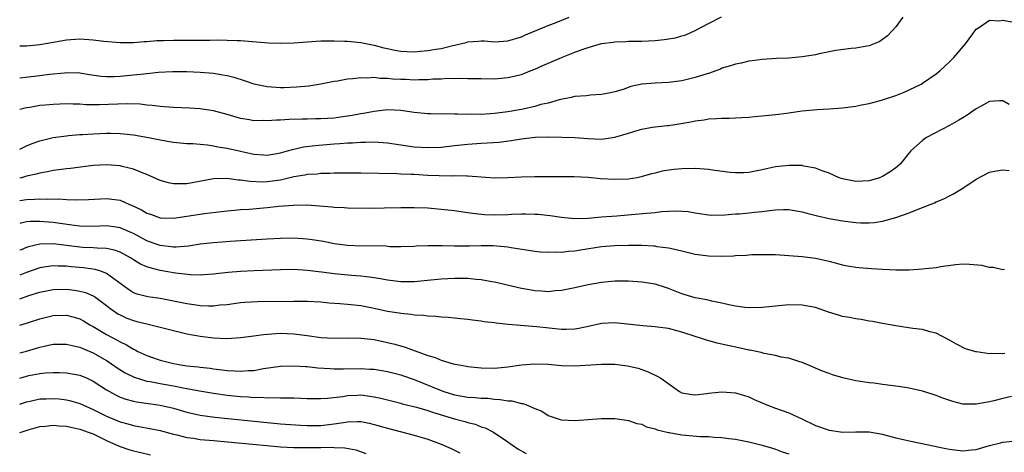
# Model space of a CAD drawing. Units: inches. Extents: x 2604000 to 2607000, y 1521000 to 1524000.
# Drawn here: x 2604000 to 2604147, y 1521856 to 1521921 of the extents above; entities that cross this region are included whole.
import ezdxf

# ---------------------------------------------------------------- set-up
doc = ezdxf.new("R2010")
doc.units = ezdxf.units.IN
doc.header["$MEASUREMENT"] = 0
doc.layers.add('LD26041521_2ft', color=83, linetype='Continuous')

msp = doc.modelspace()

# ---------------------------------------------------------------- linework, layer by layer
at = {"layer": 'LD26041521_2ft'}
for points, elevation in [([(2604000, 1521911.95), (2604003, 1521912.27), (2604004.47, 1521912.47), (2604006.7, 1521912.7), (2604007, 1521912.72), (2604009, 1521912.66), (2604010.44, 1521912.44), (2604012.2, 1521912.2), (2604013, 1521912.14), (2604014.14, 1521912.14), (2604015, 1521912.18), (2604017, 1521912.36), (2604018.55, 1521912.55), (2604019, 1521912.58), (2604020.76, 1521912.76), (2604022.88, 1521912.88), (2604025, 1521912.88), (2604027, 1521912.79), (2604029, 1521912.61), (2604030.39, 1521912.39), (2604031, 1521912.27), (2604032.01, 1521912.01), (2604033.54, 1521911.54), (2604035, 1521911.03), (2604037, 1521910.62), (2604039, 1521910.51), (2604039.49, 1521910.51), (2604041.41, 1521910.59), (2604043.25, 1521910.75), (2604045.04, 1521911.04), (2604047, 1521911.44), (2604047.5, 1521911.5), (2604049, 1521911.79), (2604049.82, 1521911.82), (2604051, 1521911.99), (2604051.93, 1521911.93), (2604053, 1521912.01), (2604053.9, 1521911.89), (2604055, 1521911.88), (2604055.8, 1521911.8), (2604057, 1521911.72), (2604057.71, 1521911.71), (2604059, 1521911.65), (2604059.7, 1521911.7), (2604061, 1521911.7), (2604061.77, 1521911.77), (2604063, 1521911.8), (2604063.86, 1521911.86), (2604065, 1521911.85), (2604065.89, 1521911.89), (2604067, 1521911.85), (2604067.85, 1521911.85), (2604069, 1521911.81), (2604071, 1521911.8), (2604073, 1521911.96), (2604075, 1521912.44), (2604076.33, 1521913), (2604077, 1521913.24), (2604078.22, 1521913.78), (2604079.63, 1521914.37), (2604081, 1521914.98), (2604083, 1521915.78), (2604084.24, 1521916.24), (2604085, 1521916.49), (2604087, 1521917.05), (2604088.72, 1521917.28), (2604089, 1521917.34), (2604090.63, 1521917.37), (2604091, 1521917.4), (2604093, 1521917.41), (2604095, 1521917.53), (2604096.33, 1521917.67), (2604098.07, 1521917.93), (2604099, 1521918.2), (2604099.61, 1521918.39), (2604101, 1521919), (2604103, 1521920.08), (2604104.93, 1521921.07)], 8190), ([(2604000, 1521916.7), (2604001, 1521916.73), (2604003, 1521916.9), (2604005.3, 1521917.3), (2604007, 1521917.62), (2604009, 1521917.76), (2604011, 1521917.64), (2604012.58, 1521917.42), (2604015, 1521917.2), (2604017, 1521917.24), (2604018.62, 1521917.38), (2604019, 1521917.39), (2604020.49, 1521917.51), (2604021.51, 1521917.51), (2604023, 1521917.58), (2604024.41, 1521917.59), (2604028.43, 1521917.57), (2604029.61, 1521917.61), (2604031, 1521917.58), (2604032.49, 1521917.51), (2604033, 1521917.5), (2604037.18, 1521917.18), (2604039, 1521917.12), (2604041, 1521917.19), (2604043, 1521917.34), (2604045, 1521917.46), (2604047, 1521917.48), (2604048.58, 1521917.42), (2604049, 1521917.4), (2604051, 1521917.2), (2604053, 1521916.82), (2604054.44, 1521916.44), (2604055, 1521916.33), (2604056.07, 1521916.07), (2604057, 1521915.93), (2604057.86, 1521915.86), (2604059, 1521915.84), (2604059.91, 1521915.91), (2604061, 1521916.01), (2604062.23, 1521916.23), (2604063, 1521916.34), (2604064.78, 1521916.78), (2604065, 1521916.82), (2604066.76, 1521917.24), (2604067, 1521917.33), (2604068.58, 1521917.42), (2604069, 1521917.48), (2604069.47, 1521917.47), (2604071, 1521917.34), (2604073, 1521917.45), (2604075, 1521918.08), (2604075.64, 1521918.36), (2604079, 1521919.74), (2604080.2, 1521920.2), (2604082.13, 1521921)], 8192), ([(2604132.02, 1521921), (2604131, 1521919.58), (2604130.51, 1521919), (2604129.77, 1521918.23), (2604128.61, 1521917.39), (2604127.73, 1521917), (2604127, 1521916.7), (2604126.67, 1521916.67), (2604125, 1521916.37), (2604124.33, 1521916.33), (2604122.04, 1521916.04), (2604121, 1521915.81), (2604119.54, 1521915.54), (2604119, 1521915.39), (2604117, 1521915.06), (2604115, 1521914.87), (2604113.17, 1521914.83), (2604111, 1521914.7), (2604109.51, 1521914.49), (2604109, 1521914.44), (2604107.86, 1521914.14), (2604107, 1521914), (2604106.29, 1521913.71), (2604105, 1521913.36), (2604104.76, 1521913.24), (2604103, 1521912.6), (2604102.44, 1521912.44), (2604101, 1521911.96), (2604099, 1521911.49), (2604097, 1521911.25), (2604095, 1521911.15), (2604093, 1521910.98), (2604091.35, 1521910.65), (2604090.21, 1521910.21), (2604089, 1521909.83), (2604088.32, 1521909.68), (2604087, 1521909.42), (2604085.35, 1521909.35), (2604084.74, 1521909.26), (2604083, 1521909.13), (2604082.43, 1521909), (2604080.67, 1521908.66), (2604079, 1521908.16), (2604077.93, 1521907.93), (2604077, 1521907.63), (2604075.27, 1521907.27), (2604075, 1521907.2), (2604073, 1521906.84), (2604071, 1521906.58), (2604069, 1521906.47), (2604067.51, 1521906.49), (2604067, 1521906.47), (2604065.48, 1521906.52), (2604065, 1521906.49), (2604063.47, 1521906.53), (2604063, 1521906.51), (2604061.43, 1521906.57), (2604061, 1521906.57), (2604059, 1521906.75), (2604057, 1521907.03), (2604055, 1521907.13), (2604053, 1521906.92), (2604051.4, 1521906.6), (2604051, 1521906.55), (2604049.71, 1521906.29), (2604049, 1521906.2), (2604047.96, 1521906.04), (2604047, 1521905.92), (2604045, 1521905.78), (2604044.21, 1521905.79), (2604043, 1521905.75), (2604042.24, 1521905.76), (2604040.29, 1521905.71), (2604039, 1521905.62), (2604038.38, 1521905.62), (2604037, 1521905.5), (2604036.46, 1521905.54), (2604035, 1521905.51), (2604034.37, 1521905.63), (2604033, 1521905.83), (2604031, 1521906.43), (2604029, 1521907), (2604027.27, 1521907.27), (2604027, 1521907.3), (2604025.39, 1521907.39), (2604023, 1521907.49), (2604021.62, 1521907.62), (2604021, 1521907.66), (2604019.82, 1521907.82), (2604019, 1521907.87), (2604017.99, 1521907.99), (2604016.05, 1521908.05), (2604011.9, 1521907.91), (2604009.92, 1521907.92), (2604009, 1521907.98), (2604007.99, 1521907.99), (2604007, 1521908.03), (2604005, 1521907.97), (2604003.85, 1521907.85), (2604003, 1521907.78), (2604001.51, 1521907.51), (2604001, 1521907.44), (2604000, 1521907.19)], 8188), ([(2604000, 1521901.27), (2604001, 1521901.76), (2604001.88, 1521902.12), (2604003, 1521902.52), (2604005, 1521903.01), (2604007, 1521903.27), (2604007.29, 1521903.29), (2604009, 1521903.44), (2604009.45, 1521903.45), (2604011, 1521903.57), (2604013, 1521903.64), (2604013.64, 1521903.64), (2604015, 1521903.6), (2604015.56, 1521903.56), (2604017, 1521903.4), (2604019.26, 1521903), (2604021, 1521902.64), (2604022.42, 1521902.42), (2604023, 1521902.3), (2604025, 1521902.11), (2604025.91, 1521902.09), (2604027, 1521901.99), (2604028.08, 1521901.92), (2604029, 1521901.78), (2604029.63, 1521901.63), (2604031, 1521901.43), (2604035, 1521900.53), (2604036.44, 1521900.43), (2604037, 1521900.37), (2604039, 1521900.71), (2604040.05, 1521901), (2604040.77, 1521901.23), (2604041, 1521901.27), (2604042.41, 1521901.59), (2604044.19, 1521901.81), (2604047, 1521902.07), (2604047.88, 1521902.12), (2604049, 1521902.22), (2604049.77, 1521902.23), (2604051, 1521902.31), (2604051.69, 1521902.31), (2604053, 1521902.35), (2604055, 1521902.23), (2604059, 1521901.63), (2604061, 1521901.51), (2604063, 1521901.58), (2604065, 1521901.79), (2604067, 1521902.02), (2604069, 1521902.18), (2604071.67, 1521902.33), (2604073.46, 1521902.54), (2604075, 1521902.81), (2604077.05, 1521903.05), (2604079.11, 1521903.11), (2604081.08, 1521903.08), (2604083, 1521903), (2604085, 1521902.84), (2604087, 1521902.76), (2604089, 1521903.04), (2604091, 1521903.64), (2604091.95, 1521903.95), (2604093, 1521904.25), (2604094.55, 1521904.55), (2604095, 1521904.61), (2604096.8, 1521904.8), (2604097, 1521904.81), (2604098.91, 1521905.08), (2604100.6, 1521905.4), (2604101, 1521905.49), (2604102.33, 1521905.67), (2604103, 1521905.81), (2604104.16, 1521905.84), (2604105, 1521905.92), (2604106.08, 1521905.92), (2604107, 1521905.94), (2604107.98, 1521906.02), (2604109, 1521906.05), (2604109.85, 1521906.15), (2604111, 1521906.23), (2604113.52, 1521906.48), (2604115, 1521906.7), (2604115.27, 1521906.73), (2604117, 1521907), (2604119.21, 1521907.21), (2604121, 1521907.3), (2604123, 1521907.45), (2604125, 1521907.72), (2604125.88, 1521907.88), (2604127, 1521908.11), (2604128.49, 1521908.49), (2604129, 1521908.64), (2604131, 1521909.31), (2604132.22, 1521909.78), (2604133, 1521910.12), (2604134.77, 1521911), (2604135, 1521911.14), (2604137, 1521912.53), (2604137.56, 1521913), (2604139, 1521914.34), (2604139.64, 1521915), (2604141.39, 1521917), (2604142.5, 1521918.5), (2604142.86, 1521919), (2604143, 1521919.21), (2604143.49, 1521919.49), (2604145, 1521920.54), (2604146.45, 1521920.45), (2604147, 1521920.54), (2604148.33, 1521920.33)], 8186), ([(2604147.95, 1521907.95), (2604147, 1521908.51), (2604146.5, 1521908.5), (2604145, 1521908.38), (2604143.67, 1521907.67), (2604143, 1521907.29), (2604141.65, 1521906.35), (2604141, 1521905.96), (2604140.42, 1521905.58), (2604139, 1521904.78), (2604135.6, 1521903), (2604135.23, 1521902.77), (2604135, 1521902.58), (2604133.25, 1521901), (2604133, 1521900.71), (2604131.66, 1521899), (2604131.3, 1521898.7), (2604131, 1521898.46), (2604130.13, 1521897.87), (2604129, 1521897.18), (2604128.56, 1521897), (2604127, 1521896.55), (2604125, 1521896.43), (2604124.51, 1521896.51), (2604123, 1521896.82), (2604122.86, 1521896.86), (2604122.51, 1521897), (2604121, 1521897.66), (2604119.96, 1521898.04), (2604119, 1521898.42), (2604117.26, 1521898.74), (2604117, 1521898.8), (2604115, 1521898.84), (2604113, 1521898.61), (2604111.66, 1521898.34), (2604111, 1521898.16), (2604109, 1521897.79), (2604108.26, 1521897.74), (2604107, 1521897.73), (2604106.21, 1521897.79), (2604103.92, 1521898.08), (2604103, 1521898.22), (2604101.68, 1521898.32), (2604101, 1521898.39), (2604099, 1521898.34), (2604097.78, 1521898.22), (2604096.04, 1521897.96), (2604095, 1521897.67), (2604094.45, 1521897.55), (2604092.9, 1521897.1), (2604092.31, 1521897), (2604091, 1521896.8), (2604089, 1521896.73), (2604086.85, 1521896.85), (2604084.98, 1521897.02), (2604082.88, 1521897.12), (2604081, 1521897.14), (2604077, 1521897.14), (2604075, 1521897.08), (2604073, 1521896.97), (2604071, 1521896.94), (2604067, 1521897.21), (2604066.8, 1521897.2), (2604065, 1521897.26), (2604064.76, 1521897.24), (2604062.72, 1521897.28), (2604061, 1521897.34), (2604059, 1521897.45), (2604058.51, 1521897.49), (2604057, 1521897.54), (2604056.42, 1521897.58), (2604051, 1521897.69), (2604049, 1521897.68), (2604047, 1521897.65), (2604046.38, 1521897.62), (2604045, 1521897.61), (2604044.46, 1521897.54), (2604043, 1521897.47), (2604042.62, 1521897.38), (2604041, 1521897.1), (2604039, 1521896.63), (2604037, 1521896.36), (2604036.34, 1521896.34), (2604034.41, 1521896.41), (2604033, 1521896.64), (2604032.65, 1521896.65), (2604031, 1521896.87), (2604029, 1521896.81), (2604025, 1521896.09), (2604024.07, 1521896.07), (2604023, 1521896.07), (2604022.23, 1521896.23), (2604021, 1521896.58), (2604019, 1521897.49), (2604018.22, 1521897.78), (2604017, 1521898.29), (2604015.31, 1521898.69), (2604015, 1521898.78), (2604013, 1521898.94), (2604011, 1521898.82), (2604007.61, 1521898.39), (2604007, 1521898.33), (2604005.85, 1521898.15), (2604005, 1521898.05), (2604004.14, 1521897.86), (2604003, 1521897.67), (2604002.48, 1521897.52), (2604001, 1521897.2), (2604000.29, 1521897), (2604000, 1521896.93)], 8184), ([(2604000, 1521893.56), (2604001, 1521893.74), (2604002.23, 1521893.77), (2604003, 1521893.85), (2604004.21, 1521893.79), (2604005.85, 1521893.85), (2604007, 1521893.75), (2604008.33, 1521893.67), (2604010.29, 1521893.71), (2604013, 1521893.9), (2604015, 1521893.64), (2604016.42, 1521893), (2604016.84, 1521892.84), (2604018.2, 1521892.2), (2604019, 1521891.71), (2604019.54, 1521891.54), (2604021.01, 1521891.01), (2604023, 1521890.96), (2604025, 1521891.23), (2604027.62, 1521891.62), (2604031, 1521892.04), (2604032.13, 1521892.13), (2604033, 1521892.22), (2604034.31, 1521892.31), (2604037, 1521892.55), (2604038.72, 1521892.72), (2604040.89, 1521892.89), (2604042.92, 1521892.92), (2604044.8, 1521892.8), (2604046.65, 1521892.65), (2604047, 1521892.6), (2604048.53, 1521892.53), (2604049, 1521892.49), (2604052.46, 1521892.46), (2604054.48, 1521892.48), (2604057, 1521892.55), (2604059, 1521892.56), (2604061, 1521892.48), (2604063, 1521892.31), (2604065, 1521892.09), (2604065.93, 1521891.93), (2604067, 1521891.81), (2604067.68, 1521891.68), (2604069.49, 1521891.49), (2604071, 1521891.42), (2604073, 1521891.49), (2604073.54, 1521891.54), (2604075, 1521891.6), (2604075.6, 1521891.6), (2604077, 1521891.56), (2604077.52, 1521891.52), (2604079.32, 1521891.32), (2604081, 1521891.07), (2604083, 1521890.91), (2604085, 1521890.96), (2604087, 1521891.12), (2604089.29, 1521891.29), (2604091.48, 1521891.48), (2604093.71, 1521891.71), (2604095, 1521891.81), (2604095.94, 1521891.94), (2604097, 1521891.98), (2604098.05, 1521892.05), (2604099.94, 1521891.94), (2604101, 1521891.72), (2604101.64, 1521891.64), (2604103, 1521891.43), (2604103.4, 1521891.4), (2604105.43, 1521891.43), (2604107, 1521891.58), (2604107.61, 1521891.61), (2604109, 1521891.73), (2604109.84, 1521891.84), (2604111, 1521891.95), (2604112.11, 1521892.11), (2604113, 1521892.19), (2604114.22, 1521892.22), (2604115, 1521892.22), (2604117, 1521891.9), (2604117.7, 1521891.7), (2604119.3, 1521891.3), (2604121, 1521890.9), (2604123, 1521890.55), (2604125, 1521890.31), (2604125.74, 1521890.26), (2604127, 1521890.24), (2604127.73, 1521890.27), (2604129, 1521890.47), (2604131, 1521891.04), (2604133, 1521891.76), (2604134.31, 1521892.31), (2604135, 1521892.55), (2604136.12, 1521893), (2604136.77, 1521893.23), (2604137, 1521893.37), (2604138.19, 1521893.81), (2604139, 1521894.3), (2604139.49, 1521894.51), (2604141, 1521895.43), (2604143, 1521896.77), (2604145, 1521897.82), (2604145.99, 1521898.01), (2604147, 1521898.17), (2604147.93, 1521898.07)], 8182), ([(2604147.26, 1521883.26), (2604147, 1521883.21), (2604145.55, 1521883.55), (2604145, 1521883.56), (2604143.84, 1521883.84), (2604142.02, 1521884.02), (2604141, 1521884.04), (2604139.98, 1521883.98), (2604137.66, 1521883.66), (2604137, 1521883.53), (2604135.36, 1521883.36), (2604135, 1521883.3), (2604133, 1521883.18), (2604131, 1521883.18), (2604129, 1521883.26), (2604127.34, 1521883.34), (2604125.49, 1521883.49), (2604125, 1521883.55), (2604123.77, 1521883.77), (2604123, 1521883.91), (2604122.17, 1521884.17), (2604121, 1521884.44), (2604120.57, 1521884.57), (2604119, 1521884.9), (2604117, 1521885.17), (2604115, 1521885.33), (2604113, 1521885.44), (2604111, 1521885.47), (2604109.44, 1521885.44), (2604109, 1521885.41), (2604108.63, 1521885.37), (2604107, 1521885.3), (2604106.73, 1521885.27), (2604105, 1521885.2), (2604103, 1521885.24), (2604101, 1521885.53), (2604099, 1521886.02), (2604097.71, 1521886.29), (2604097, 1521886.47), (2604095.33, 1521886.67), (2604095, 1521886.73), (2604094.75, 1521886.75), (2604093, 1521886.84), (2604091, 1521886.87), (2604089, 1521886.81), (2604087, 1521886.63), (2604083.84, 1521886.16), (2604083, 1521886.02), (2604082.04, 1521885.96), (2604081, 1521885.82), (2604080.15, 1521885.85), (2604079, 1521885.79), (2604077.86, 1521885.86), (2604077, 1521885.96), (2604073.49, 1521886.51), (2604073, 1521886.61), (2604070.81, 1521886.81), (2604069, 1521886.82), (2604067.23, 1521886.77), (2604065, 1521886.77), (2604063.18, 1521886.82), (2604062.81, 1521886.81), (2604061, 1521886.82), (2604059.26, 1521886.74), (2604059, 1521886.71), (2604057, 1521886.63), (2604055.33, 1521886.67), (2604054.73, 1521886.73), (2604053, 1521886.78), (2604051.23, 1521886.77), (2604049, 1521886.84), (2604047, 1521887.1), (2604045.43, 1521887.43), (2604043.72, 1521887.72), (2604043, 1521887.81), (2604041, 1521887.93), (2604039, 1521887.91), (2604037, 1521887.81), (2604031.45, 1521887.45), (2604029, 1521887.27), (2604027, 1521887.04), (2604025.23, 1521886.77), (2604023.39, 1521886.61), (2604023, 1521886.61), (2604022.66, 1521886.66), (2604021, 1521886.84), (2604020.54, 1521887), (2604019.42, 1521887.42), (2604019, 1521887.56), (2604017, 1521888.63), (2604016.75, 1521888.75), (2604015, 1521889.52), (2604014.41, 1521889.59), (2604013, 1521889.79), (2604011, 1521889.71), (2604009, 1521889.76), (2604008.15, 1521889.85), (2604005, 1521890.27), (2604003.59, 1521890.41), (2604003, 1521890.45), (2604001.57, 1521890.43), (2604001, 1521890.37), (2604000.17, 1521890.17), (2604000, 1521890.13)], 8180), ([(2604147.29, 1521870.71), (2604147, 1521870.65), (2604145.31, 1521870.69), (2604145, 1521870.64), (2604143.06, 1521870.94), (2604142.95, 1521870.95), (2604141.39, 1521871.39), (2604140.07, 1521872.07), (2604139, 1521872.67), (2604138.8, 1521872.8), (2604137, 1521873.73), (2604136.05, 1521873.95), (2604135, 1521874.28), (2604133.54, 1521874.46), (2604131, 1521874.82), (2604130.12, 1521875), (2604129, 1521875.2), (2604127.5, 1521875.5), (2604127, 1521875.55), (2604125.79, 1521875.79), (2604125, 1521875.86), (2604124.07, 1521876.07), (2604123, 1521876.24), (2604122.41, 1521876.41), (2604120.9, 1521876.9), (2604119, 1521877.57), (2604117, 1521877.95), (2604115, 1521877.96), (2604111, 1521877.56), (2604109, 1521877.52), (2604108.42, 1521877.58), (2604107, 1521877.79), (2604106.02, 1521877.98), (2604105, 1521878.23), (2604103.49, 1521878.51), (2604102.71, 1521878.71), (2604101, 1521879.02), (2604099, 1521879.64), (2604098.01, 1521880.01), (2604097, 1521880.43), (2604096.55, 1521880.55), (2604095, 1521881.07), (2604093, 1521881.39), (2604091, 1521881.52), (2604089, 1521881.52), (2604087, 1521881.34), (2604085, 1521880.99), (2604083, 1521880.53), (2604081, 1521880.12), (2604080.05, 1521880.05), (2604079, 1521879.94), (2604078.01, 1521880.01), (2604077, 1521880.06), (2604076.21, 1521880.21), (2604075, 1521880.41), (2604071, 1521881.35), (2604070.58, 1521881.42), (2604069, 1521881.71), (2604068.23, 1521881.77), (2604067, 1521881.9), (2604065, 1521881.93), (2604063, 1521881.82), (2604060.45, 1521881.55), (2604059, 1521881.43), (2604057, 1521881.43), (2604055, 1521881.69), (2604054.18, 1521881.82), (2604053, 1521882.04), (2604051.84, 1521882.16), (2604051, 1521882.28), (2604049.63, 1521882.37), (2604047, 1521882.63), (2604045.13, 1521882.87), (2604043, 1521883.12), (2604041, 1521883.24), (2604039, 1521883.23), (2604035.07, 1521883.07), (2604033, 1521882.96), (2604031.19, 1521882.81), (2604029.38, 1521882.62), (2604029, 1521882.57), (2604027.53, 1521882.47), (2604027, 1521882.44), (2604025.53, 1521882.47), (2604023.31, 1521882.69), (2604021, 1521883.1), (2604019.49, 1521883.49), (2604019, 1521883.66), (2604018.07, 1521884.07), (2604017, 1521884.72), (2604016.57, 1521885), (2604015, 1521885.85), (2604014.16, 1521886.16), (2604013, 1521886.41), (2604011.56, 1521886.44), (2604011, 1521886.51), (2604009.44, 1521886.56), (2604009, 1521886.59), (2604005, 1521887.08), (2604003, 1521887.04), (2604001.33, 1521886.67), (2604001, 1521886.56), (2604000.22, 1521886.22), (2604000, 1521886.14)], 8178), ([(2604148.26, 1521864.26), (2604147, 1521863.98), (2604145.64, 1521863.64), (2604145, 1521863.47), (2604143, 1521863.1), (2604141, 1521863.14), (2604139.5, 1521863.5), (2604138, 1521864), (2604137, 1521864.42), (2604136.55, 1521864.55), (2604135, 1521865.07), (2604133, 1521865.52), (2604132.4, 1521865.6), (2604131, 1521865.83), (2604129, 1521866.08), (2604127.75, 1521866.25), (2604127, 1521866.3), (2604125.43, 1521866.57), (2604125, 1521866.59), (2604123.05, 1521867.05), (2604121.5, 1521867.5), (2604121, 1521867.71), (2604120.03, 1521868.03), (2604117.84, 1521869), (2604117, 1521869.35), (2604116.51, 1521869.49), (2604115, 1521870.01), (2604113.83, 1521870.17), (2604113, 1521870.4), (2604111.32, 1521870.68), (2604110.84, 1521870.84), (2604109.18, 1521871.18), (2604109, 1521871.2), (2604107.54, 1521871.54), (2604105.88, 1521871.88), (2604104.26, 1521872.26), (2604102.69, 1521872.69), (2604101.78, 1521873), (2604101, 1521873.24), (2604099, 1521873.88), (2604097, 1521874.42), (2604095.36, 1521874.64), (2604095, 1521874.71), (2604093.16, 1521874.84), (2604089, 1521875.27), (2604087, 1521875.18), (2604085.23, 1521874.77), (2604083.58, 1521874.42), (2604083, 1521874.33), (2604081.71, 1521874.29), (2604081, 1521874.31), (2604077.31, 1521874.69), (2604073.04, 1521875.04), (2604071.23, 1521875.23), (2604071, 1521875.27), (2604069.45, 1521875.45), (2604069, 1521875.53), (2604067.68, 1521875.68), (2604067, 1521875.77), (2604065.89, 1521875.89), (2604065, 1521875.96), (2604064.07, 1521876.07), (2604063, 1521876.12), (2604062.23, 1521876.23), (2604061, 1521876.28), (2604060.38, 1521876.38), (2604059, 1521876.45), (2604058.54, 1521876.54), (2604057, 1521876.67), (2604056.73, 1521876.73), (2604055, 1521877), (2604053, 1521877.44), (2604051, 1521877.81), (2604049, 1521878.05), (2604047.85, 1521878.15), (2604046.25, 1521878.25), (2604045, 1521878.36), (2604043, 1521878.47), (2604041, 1521878.5), (2604035.57, 1521878.43), (2604033.68, 1521878.32), (2604033, 1521878.26), (2604031, 1521878), (2604029.91, 1521877.91), (2604029, 1521877.79), (2604028.22, 1521877.78), (2604027, 1521877.82), (2604026.04, 1521877.96), (2604025, 1521878.12), (2604023, 1521878.55), (2604021, 1521878.91), (2604019.15, 1521879.15), (2604017.56, 1521879.56), (2604017, 1521879.79), (2604016.27, 1521880.27), (2604013, 1521882.68), (2604012.14, 1521883), (2604011.27, 1521883.27), (2604009.52, 1521883.52), (2604007.68, 1521883.68), (2604007, 1521883.75), (2604005.77, 1521883.77), (2604005, 1521883.83), (2604003.59, 1521883.59), (2604003, 1521883.52), (2604001, 1521882.81), (2604000, 1521882.42)], 8176), ([(2604000, 1521878.9), (2604001.36, 1521879.36), (2604003, 1521879.86), (2604005, 1521880.27), (2604007, 1521880.32), (2604008.18, 1521880.18), (2604009, 1521880.04), (2604009.82, 1521879.82), (2604011, 1521879.31), (2604011.2, 1521879.2), (2604013, 1521877.88), (2604013.48, 1521877.48), (2604014.65, 1521876.65), (2604015, 1521876.46), (2604016, 1521876), (2604017, 1521875.61), (2604017.5, 1521875.5), (2604019, 1521875.12), (2604019.59, 1521875), (2604021, 1521874.66), (2604023, 1521874.12), (2604025, 1521873.63), (2604027, 1521873.27), (2604029, 1521873.03), (2604031, 1521872.95), (2604033, 1521873.07), (2604035, 1521873.34), (2604036.45, 1521873.55), (2604038.3, 1521873.7), (2604039, 1521873.72), (2604041, 1521873.64), (2604042.58, 1521873.42), (2604043, 1521873.38), (2604045, 1521873.11), (2604047, 1521873), (2604048.96, 1521873.04), (2604051, 1521873.01), (2604053, 1521872.77), (2604055, 1521872.34), (2604056.07, 1521872.07), (2604057.64, 1521871.64), (2604061, 1521870.41), (2604062.1, 1521870.1), (2604063, 1521869.71), (2604064.83, 1521869.17), (2604065.72, 1521869), (2604066.82, 1521868.82), (2604067, 1521868.77), (2604069, 1521868.56), (2604071, 1521868.52), (2604073, 1521868.69), (2604075, 1521868.99), (2604077, 1521869.16), (2604079, 1521869.1), (2604081, 1521868.92), (2604083, 1521868.86), (2604087, 1521869.11), (2604089, 1521869.09), (2604090.87, 1521868.87), (2604092.49, 1521868.49), (2604093, 1521868.32), (2604093.97, 1521867.97), (2604095.32, 1521867.32), (2604095.86, 1521867), (2604098.64, 1521865), (2604099, 1521864.8), (2604100.55, 1521864.55), (2604101, 1521864.51), (2604102.71, 1521864.71), (2604103, 1521864.77), (2604105, 1521864.97), (2604107, 1521864.83), (2604108.39, 1521864.39), (2604109, 1521864.23), (2604109.82, 1521863.82), (2604111.69, 1521863), (2604113, 1521862.5), (2604115, 1521861.8), (2604116.94, 1521860.94), (2604119, 1521859.94), (2604121, 1521859.22), (2604123.08, 1521858.92), (2604125, 1521858.97), (2604127, 1521858.98), (2604129, 1521858.65), (2604129.5, 1521858.5), (2604131, 1521858.1), (2604132.16, 1521857.84), (2604133, 1521857.62), (2604134.7, 1521857.3), (2604136.82, 1521856.82), (2604137, 1521856.8), (2604138.48, 1521856.48), (2604139, 1521856.39), (2604141, 1521856.16), (2604142.3, 1521856.3), (2604143, 1521856.36), (2604145, 1521856.92), (2604146.66, 1521857.34), (2604147, 1521857.41), (2604149, 1521857.62)], 8174), ([(2604000, 1521874.94), (2604001, 1521875.23), (2604003, 1521875.87), (2604005, 1521876.37), (2604007, 1521876.44), (2604008.14, 1521876.14), (2604009, 1521875.87), (2604009.56, 1521875.56), (2604010.5, 1521875), (2604011, 1521874.73), (2604013, 1521873.55), (2604014.66, 1521872.66), (2604015, 1521872.45), (2604015.99, 1521871.99), (2604017, 1521871.33), (2604017.24, 1521871.24), (2604017.68, 1521871), (2604019, 1521870.38), (2604021, 1521869.7), (2604023, 1521869.19), (2604024.08, 1521869), (2604025, 1521868.87), (2604026.69, 1521868.69), (2604027, 1521868.64), (2604028.49, 1521868.49), (2604029, 1521868.4), (2604030.27, 1521868.27), (2604031, 1521868.16), (2604032.12, 1521868.12), (2604033, 1521868.04), (2604034.14, 1521868.14), (2604035, 1521868.17), (2604036.43, 1521868.43), (2604039, 1521868.79), (2604041, 1521868.85), (2604042.74, 1521868.74), (2604043, 1521868.73), (2604044.56, 1521868.56), (2604046.43, 1521868.43), (2604047, 1521868.41), (2604048.41, 1521868.41), (2604051, 1521868.46), (2604052.37, 1521868.37), (2604053, 1521868.33), (2604055, 1521868), (2604057, 1521867.51), (2604057.38, 1521867.38), (2604059, 1521866.81), (2604063, 1521865.15), (2604063.43, 1521865), (2604065, 1521864.53), (2604067, 1521864.19), (2604068.12, 1521864.12), (2604069, 1521864.03), (2604070, 1521864), (2604071, 1521863.87), (2604071.84, 1521863.84), (2604073, 1521863.62), (2604073.6, 1521863.6), (2604075, 1521863.23), (2604075.21, 1521863.21), (2604075.79, 1521863), (2604077, 1521862.48), (2604078.07, 1521862.07), (2604079, 1521861.41), (2604080.83, 1521860.83), (2604081, 1521860.77), (2604083, 1521860.7), (2604087, 1521860.98), (2604089, 1521860.99), (2604090.71, 1521860.71), (2604091, 1521860.68), (2604092.25, 1521860.25), (2604093, 1521860.11), (2604093.73, 1521859.73), (2604095, 1521859.45), (2604095.3, 1521859.3), (2604097, 1521858.89), (2604097.11, 1521858.89), (2604099, 1521858.52), (2604101.72, 1521858.28), (2604103, 1521858.28), (2604103.83, 1521858.17), (2604105, 1521858.15), (2604106.03, 1521857.97), (2604107, 1521857.87), (2604109, 1521857.46), (2604111, 1521857), (2604112.53, 1521856.53), (2604113, 1521856.41), (2604114, 1521856), (2604115, 1521855.7)], 8172), ([(2604000, 1521870.81), (2604001, 1521871.07), (2604003, 1521871.66), (2604003.86, 1521871.86), (2604005, 1521872.08), (2604007, 1521872.11), (2604007.87, 1521871.87), (2604009, 1521871.64), (2604009.43, 1521871.43), (2604011, 1521870.79), (2604013, 1521869.63), (2604013.39, 1521869.39), (2604014.56, 1521868.56), (2604015.79, 1521867.79), (2604017.14, 1521867.14), (2604019, 1521866.57), (2604019.5, 1521866.5), (2604021, 1521866.21), (2604023, 1521865.87), (2604024.42, 1521865.58), (2604025, 1521865.48), (2604026.9, 1521865.1), (2604029, 1521864.74), (2604031, 1521864.46), (2604033, 1521864.26), (2604034.21, 1521864.21), (2604035, 1521864.14), (2604036.15, 1521864.15), (2604037, 1521864.09), (2604038.12, 1521864.12), (2604039, 1521864.07), (2604040.09, 1521864.09), (2604041, 1521864.05), (2604042.03, 1521864.03), (2604043, 1521863.99), (2604045, 1521863.96), (2604046.03, 1521864.03), (2604048.29, 1521864.29), (2604049, 1521864.42), (2604050.46, 1521864.46), (2604051, 1521864.49), (2604052.33, 1521864.33), (2604053, 1521864.22), (2604054.01, 1521864.01), (2604055, 1521863.75), (2604057, 1521863.26), (2604057.19, 1521863.19), (2604059.31, 1521862.69), (2604061, 1521862.19), (2604061.87, 1521861.87), (2604065, 1521860.94), (2604066.55, 1521860.55), (2604067, 1521860.38), (2604068.11, 1521860.11), (2604069, 1521859.75), (2604069.57, 1521859.57), (2604070.73, 1521859), (2604071, 1521858.85), (2604073, 1521857.49), (2604073.66, 1521857), (2604074.46, 1521856.46), (2604075.73, 1521855.73)], 8170), ([(2604000, 1521867.02), (2604001, 1521867.3), (2604001.39, 1521867.39), (2604003, 1521867.71), (2604003.81, 1521867.81), (2604005, 1521867.88), (2604005.88, 1521867.88), (2604007, 1521867.82), (2604009, 1521867.47), (2604010.08, 1521867), (2604011, 1521866.58), (2604013, 1521865.25), (2604013.42, 1521865), (2604014.44, 1521864.44), (2604015, 1521864.18), (2604015.86, 1521863.86), (2604017, 1521863.55), (2604017.46, 1521863.46), (2604021, 1521862.98), (2604023, 1521862.5), (2604025, 1521861.93), (2604027, 1521861.48), (2604029.17, 1521861.17), (2604037, 1521860.36), (2604039, 1521860.18), (2604041.99, 1521859.99), (2604043, 1521859.95), (2604045, 1521859.95), (2604047, 1521860.16), (2604048.4, 1521860.4), (2604049, 1521860.47), (2604050.53, 1521860.53), (2604051, 1521860.51), (2604052.27, 1521860.27), (2604053, 1521860.1), (2604055, 1521859.51), (2604059, 1521858.5), (2604061, 1521857.89), (2604063, 1521857.14), (2604064.49, 1521856.49), (2604065.83, 1521855.83)], 8168), ([(2604000, 1521863.11), (2604001, 1521863.47), (2604001.59, 1521863.59), (2604003, 1521863.91), (2604003.94, 1521863.94), (2604005, 1521863.99), (2604005.9, 1521863.9), (2604007, 1521863.77), (2604007.63, 1521863.63), (2604009, 1521863.21), (2604009.44, 1521863), (2604011, 1521862.31), (2604013, 1521861.31), (2604015, 1521860.48), (2604016.17, 1521860.17), (2604017, 1521859.92), (2604017.8, 1521859.8), (2604019.48, 1521859.48), (2604021, 1521859.16), (2604023, 1521858.63), (2604023.47, 1521858.53), (2604025, 1521858.15), (2604025.98, 1521858.02), (2604027, 1521857.85), (2604029, 1521857.66), (2604032.65, 1521857.35), (2604036.94, 1521856.94), (2604039, 1521856.76), (2604041, 1521856.66), (2604043, 1521856.62), (2604045, 1521856.62), (2604046.67, 1521856.67), (2604047, 1521856.65), (2604048.6, 1521856.6), (2604050.27, 1521856.27), (2604051.75, 1521855.75)], 8166), ([(2604000, 1521858.9), (2604000.35, 1521859), (2604001.29, 1521859.29), (2604003, 1521859.76), (2604003.85, 1521859.85), (2604005, 1521860), (2604005.9, 1521859.9), (2604007, 1521859.85), (2604007.66, 1521859.66), (2604009, 1521859.39), (2604009.27, 1521859.27), (2604010.08, 1521859), (2604011, 1521858.66), (2604013, 1521857.69), (2604014.85, 1521856.85), (2604015, 1521856.79), (2604016.34, 1521856.34), (2604017, 1521856.14), (2604017.92, 1521855.92), (2604019.56, 1521855.56)], 8164)]:
    msp.add_lwpolyline(points, dxfattribs=dict(at, elevation=elevation))

doc.saveas('drawing.dxf')
